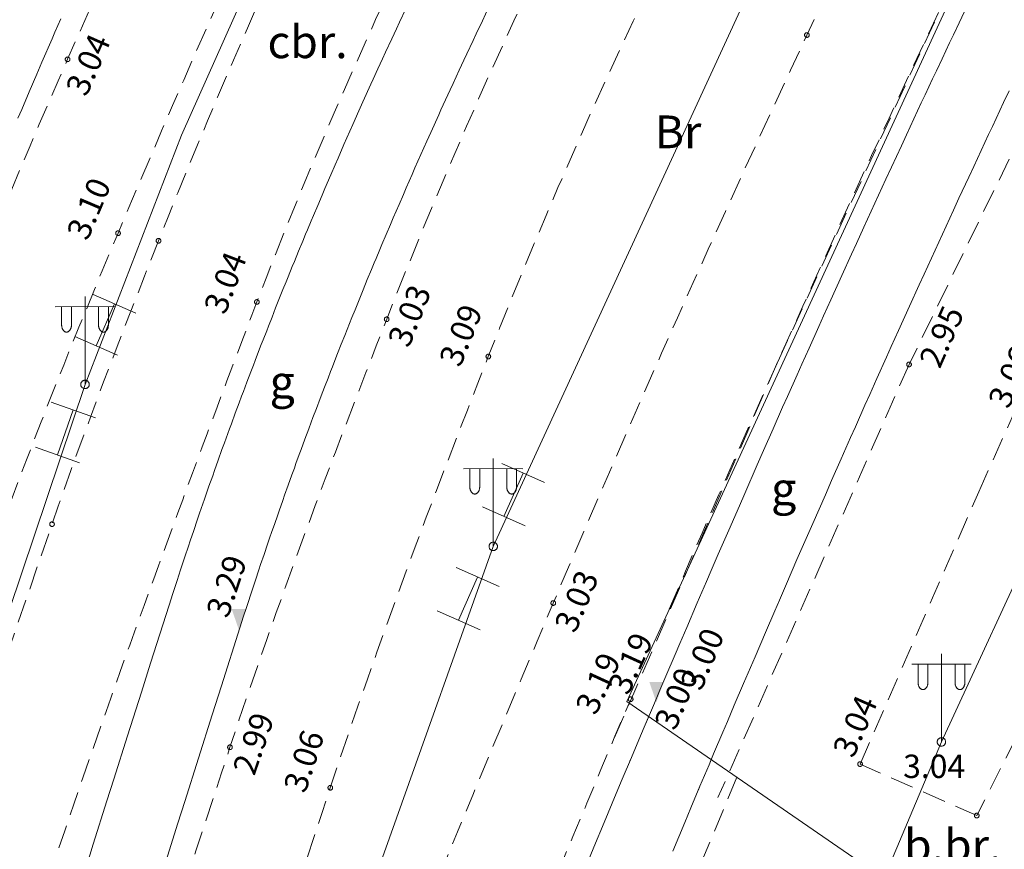
# Model space of a CAD drawing. Units: metres. Extents: x 505506 to 505943, y 310464 to 310897.
# Drawn here: x 505685 to 505706, y 310701 to 310719 of the extents above; entities that cross this region are included whole.
import ezdxf
from ezdxf.enums import TextEntityAlignment as Align

# ---------------------------------------------------------------- set-up
doc = ezdxf.new("R2010")
doc.units = ezdxf.units.M
doc.header["$MEASUREMENT"] = 0
doc.linetypes.add('ADTI_0', pattern=[1000.001, 1000, -0.001])
doc.linetypes.add('ADTI_2', pattern=[0.75, 0.5, -0.25])
for name, color, linetype, lineweight, true_color in [('APGS_ELEM_####_####_#', 7, 'ADTI_0', 13, 0xfe005e), ('APGS_VADP_ZSPR_####_#', 7, 'APGS_VADP_ZSPR', 13, 0xfe005e), ('BUVE_SOLS_####_####_#', 7, 'ADTI_0', 13, 0xffffff), ('CELI_CMAL_####_####_#', 7, 'ADTI_2', 13, 0xd200d2), ('CELI_CSEG_####_TKST_#', 7, 'ADTI_0', 13, 0xd200d2), ('CELI_SEGL_####_####_#', 7, 'ADTI_1', 13, 0xd200d2), ('DZCE_SLIE_####_####_#', 7, 'ADTI_0', 13, 0x8000a0), ('RAMI_UZMR_####_####_#', 7, 'RAMI_UZMR', 13, 0xa500a5), ('RELJ_AATZ_####_TKST_#', 7, 'ADTI_0', 13, 0xffffff), ('RELJ_ELEM_####_####_#', 7, 'ADTI_0', 13, 0xffffff), ('TTRC_SCEL_SLDE_####_#', 7, 'ADTI_0', 13, 0xf000f0)]:
    doc.layers.add(name, color=color, linetype=linetype, lineweight=lineweight, true_color=true_color)
doc.styles.add('Tahoma_05_LT', font='tahoma.ttf', dxfattribs={"height": 0.5})
doc.styles.add('Tahoma_07_CC', font='tahoma.ttf', dxfattribs={"height": 0.7})
doc.styles.add('Tahoma_07_LT', font='tahoma.ttf', dxfattribs={"height": 0.7})
doc.linetypes.add('ADTI_1', pattern='A,0,["^E",Tahoma_07_LT,S=0.000795238,R=0,X=0,Y=0],0,-0.6', length=0.6)
doc.linetypes.add('APGS_VADP_ZSPR', pattern='A,2,-0.45,["^E",Tahoma_07_LT,S=0.000795238,R=0,X=0,Y=0],-0.45,2', length=4.9)
doc.linetypes.add('RAMI_UZMR', pattern='A,2.5,-2.5,2.5,-2.5,["C",Tahoma_07_LT,S=0.032762,R=0,X=0,Y=0],-2.5', length=12.5)

# ---------------------------------------------------------------- blocks, each defined once
blk = doc.blocks.new('APLAM2')
at = {"layer": 'APGS_ELEM_####_####_#', "color": 240, "linetype": 'ADTI_0', "lineweight": 13, "ltscale": 0.7, "true_color": 0xfe005e}
for p, q in [((0, 0), (0, 18.83)), ((0, 16.67), (-6.35, 16.62)), ((-5, 16.63), (-5, 12.71)), ((-2.9, 16.65), (-2.9, 12.71)), ((0, 16.67), (6.35, 16.62)), ((2.9, 16.65), (2.9, 12.71)), ((5, 16.63), (5, 12.71))]:
    blk.add_line(p, q, dxfattribs=at)
blk.add_circle((0, 0), 0.9, dxfattribs=at)
at = {"layer": 'APGS_ELEM_####_####_#', "color": 240, "linetype": 'ADTI_0', "lineweight": 13, "ltscale": 0.7, "true_color": 0xfe005e, "extrusion": (0, 0, -1)}
blk.add_ellipse((-3.95, 12.71), major_axis=(0, -1.51), ratio=0.695971, start_param=4.712389, end_param=7.853982, dxfattribs=at)
at = {"layer": 'APGS_ELEM_####_####_#', "color": 240, "linetype": 'ADTI_0', "lineweight": 13, "ltscale": 0.7, "true_color": 0xfe005e}
blk.add_ellipse((3.95, 12.71), major_axis=(0, -1.51), ratio=0.695971, start_param=4.712389, end_param=7.853982, dxfattribs=at)
blk = doc.blocks.new('PKT_2')
at = {"layer": 'RELJ_ELEM_####_####_#', "color": 7, "linetype": 'ADTI_0', "lineweight": 13, "ltscale": 0.7}
blk.add_circle((0, 0), 0.5, dxfattribs=at)
blk = doc.blocks.new('PKTH')
at = {"layer": 'RELJ_ELEM_####_####_#', "color": 7, "linetype": 'ADTI_0', "lineweight": 13, "ltscale": 0.7, "extrusion": (0, 0, -1)}
blk.add_solid([(1.5, 4.33), (-1.5, 4.33), (0, 0)], dxfattribs=at)
blk = doc.blocks.new('APLAM2_1')
at = {"layer": 'APGS_ELEM_####_####_#', "color": 240, "linetype": 'ADTI_0', "lineweight": 13, "ltscale": 7, "true_color": 0xfe005e}
for p, q in [((0, 0), (0, 18.83)), ((0, 16.67), (-6.35, 16.62)), ((-5, 16.63), (-5, 12.71)), ((-2.9, 16.65), (-2.9, 12.71)), ((0, 16.67), (6.35, 16.62)), ((2.9, 16.65), (2.9, 12.71)), ((5, 16.63), (5, 12.71))]:
    blk.add_line(p, q, dxfattribs=at)
blk.add_circle((0, 0), 0.9, dxfattribs=at)
at = {"layer": 'APGS_ELEM_####_####_#', "color": 240, "linetype": 'ADTI_0', "lineweight": 13, "ltscale": 7, "true_color": 0xfe005e, "extrusion": (0, 0, -1)}
blk.add_ellipse((-3.95, 12.71), major_axis=(0, -1.51), ratio=0.695971, start_param=4.712389, end_param=7.853982, dxfattribs=at)
at = {"layer": 'APGS_ELEM_####_####_#', "color": 240, "linetype": 'ADTI_0', "lineweight": 13, "ltscale": 7, "true_color": 0xfe005e}
blk.add_ellipse((3.95, 12.71), major_axis=(0, -1.51), ratio=0.695971, start_param=4.712389, end_param=7.853982, dxfattribs=at)
blk = doc.blocks.new('PKT_5')
at = {"layer": 'RELJ_ELEM_####_####_#', "color": 7, "linetype": 'ADTI_0', "lineweight": 13, "ltscale": 7}
blk.add_circle((0, 0), 0.5, dxfattribs=at)
blk = doc.blocks.new('PKTH_2')
at = {"layer": 'RELJ_ELEM_####_####_#', "color": 7, "linetype": 'ADTI_0', "lineweight": 13, "ltscale": 7, "extrusion": (0, 0, -1)}
blk.add_solid([(1.5, 4.33), (-1.5, 4.33), (0, 0)], dxfattribs=at)

msp = doc.modelspace()

# ---------------------------------------------------------------- linework, layer by layer
at = {"layer": 'APGS_VADP_ZSPR_####_#', "flags": 128}
for points in [[(505665.015, 310636.137), (505669.464, 310653.079), (505674.657, 310672.5), (505679.949, 310691.671), (505686.466, 310711.049), (505688.529, 310716.378), (505691.113, 310722.171), (505693.653, 310727.161), (505694.664, 310729.357), (505703.839, 310744.986)], [(505703.274, 310699.821), (505704.781, 310703.403), (505711.346, 310717.607), (505712.826, 310720.81), (505720.957, 310737.6)], [(505707.286, 310732.413), (505703.373, 310725.337), (505695.196, 310707.585), (505688.545, 310688.892), (505681.885, 310669.855), (505675.446, 310651.028)]]:
    msp.add_lwpolyline(points, dxfattribs=at)
at = {"layer": 'BUVE_SOLS_####_####_#'}
for p, q in [((505686.639, 310712.974), (505687.555, 310712.574)), ((505686.705, 310711.874), (505687.097, 310712.774)), ((505686.247, 310712.074), (505687.163, 310711.674)), ((505685.744, 310710.668), (505686.688, 310710.338)), ((505685.879, 310709.54), (505686.216, 310710.503)), ((505685.407, 310709.705), (505686.351, 310709.375)), ((505695.38, 310709.357), (505696.294, 310708.949)), ((505695.424, 310708.228), (505695.837, 310709.153)), ((505694.967, 310708.432), (505695.881, 310708.024)), ((505694.404, 310707.131), (505695.32, 310706.727)), ((505694.455, 310706.005), (505694.862, 310706.929)), ((505693.997, 310706.207), (505694.913, 310705.803))]:
    msp.add_line(p, q, dxfattribs=at)
at = {"layer": 'CELI_CMAL_####_####_#'}
for points in [[(505697.789, 310703.498), (505701.282, 310711.532), (505704.949, 310719.49), (505708.743, 310727.386), (505708.743, 310727.39), (505712.941, 310735.786), (505717.171, 310744.166), (505721.4, 310752.546)], [(505730.029, 310745.774), (505728.513, 310747.234), (505721.176, 310732.651), (505712.806, 310716.188), (505712.483, 310715.55), (505705.536, 310701.829), (505703.041, 310702.93), (505705.578, 310708.755), (505708.175, 310714.554), (505710.929, 310720.281), (505710.929, 310720.281), (505715.784, 310730.085), (505720.702, 310739.857), (505725.583, 310749.648), (505725.582, 310750.026), (505724.751, 310750.897), (505723.555, 310750.812), (505719.125, 310741.837), (505714.602, 310732.909), (505710.172, 310723.934), (505709.52, 310722.61), (505704.088, 310711.476), (505700.002, 310702.212)]]:
    msp.add_lwpolyline(points, dxfattribs=at)
for points, knots in [([(505661.172, 310625.353), (505662.114, 310629.255), (505663.032, 310633.163), (505663.919, 310637.078), (505665.222, 310642.832), (505666.509, 310648.59), (505667.797, 310654.348), (505668.837, 310658.999), (505669.867, 310663.653), (505670.906, 310668.304), (505671.73, 310671.991), (505672.593, 310675.668), (505673.472, 310679.343), (505674.211, 310682.432), (505675.009, 310685.506), (505675.851, 310688.568), (505676.273, 310690.1), (505676.716, 310691.625), (505677.16, 310693.15), (505677.604, 310694.676), (505678.061, 310696.198), (505678.535, 310697.716), (505679.884, 310702.042), (505681.426, 310706.299), (505683.034, 310710.538), (505683.988, 310713.055), (505685.003, 310715.542), (505686.094, 310718.002), (505687.344, 310720.822), (505688.635, 310723.618), (505690.006, 310726.38), (505691.74, 310729.873), (505693.475, 310733.363), (505695.33, 310736.791), (505696.874, 310739.643), (505698.417, 310742.496), (505699.961, 310745.348)], [0, 0, 0, 0, 0.095006, 0.095006, 0.095006, 0.234641, 0.234641, 0.234641, 0.347437, 0.347437, 0.347437, 0.436845, 0.436845, 0.436845, 0.512004, 0.512004, 0.512004, 0.549595, 0.549595, 0.549595, 0.587214, 0.587214, 0.587214, 0.694412, 0.694412, 0.694412, 0.758051, 0.758051, 0.758051, 0.830995, 0.830995, 0.830995, 0.923242, 0.923242, 0.923242, 1, 1, 1, 1]), ([(505673.053, 310666.656), (505673.884, 310670.324), (505674.715, 310673.993), (505675.546, 310677.661), (505676.455, 310681.672), (505677.55, 310685.637), (505678.644, 310689.603), (505679.065, 310691.127), (505679.519, 310692.64), (505679.991, 310694.15), (505681.426, 310698.738), (505682.956, 310703.288), (505684.605, 310707.805), (505685.402, 310709.989), (505686.268, 310712.142), (505687.172, 310714.283), (505688.405, 310717.204), (505689.671, 310720.106), (505691.044, 310722.963), (505692.733, 310726.477), (505694.453, 310729.972), (505696.299, 310733.402), (505698.217, 310736.967), (505700.136, 310740.531), (505702.054, 310744.096)], [0, 0, 0, 0, 0.135818, 0.135818, 0.135818, 0.284315, 0.284315, 0.284315, 0.341396, 0.341396, 0.341396, 0.514884, 0.514884, 0.514884, 0.598755, 0.598755, 0.598755, 0.713155, 0.713155, 0.713155, 0.853826, 0.853826, 0.853826, 1, 1, 1, 1]), ([(505660.973, 310636.775), (505661.546, 310639.801), (505662.119, 310642.826), (505662.691, 310645.852), (505663.351, 310649.337), (505664.037, 310652.818), (505664.796, 310656.283), (505665.618, 310660.034), (505666.465, 310663.779), (505667.308, 310667.526), (505667.909, 310670.194), (505668.514, 310672.862), (505669.122, 310675.529), (505670.002, 310679.392), (505670.968, 310683.234), (505671.952, 310687.073), (505672.925, 310690.871), (505674.036, 310694.627), (505675.227, 310698.364), (505676.3, 310701.732), (505677.47, 310705.06), (505678.719, 310708.366), (505679.803, 310711.237), (505680.938, 310714.083), (505682.128, 310716.912), (505683.297, 310719.691), (505684.5, 310722.45), (505685.802, 310725.17), (505687.98, 310729.72), (505690.211, 310734.241), (505692.605, 310738.678), (505693.523, 310740.381), (505694.442, 310742.084), (505695.361, 310743.787)], [0, 0, 0, 0, 0.081747, 0.081747, 0.081747, 0.175904, 0.175904, 0.175904, 0.277843, 0.277843, 0.277843, 0.350456, 0.350456, 0.350456, 0.455638, 0.455638, 0.455638, 0.55966, 0.55966, 0.55966, 0.653409, 0.653409, 0.653409, 0.734823, 0.734823, 0.734823, 0.8148, 0.8148, 0.8148, 0.948628, 0.948628, 0.948628, 1, 1, 1, 1]), ([(505703.683, 310743.165), (505702.705, 310741.681), (505701.728, 310740.198), (505700.75, 310738.714), (505699.462, 310736.76), (505698.279, 310734.741), (505697.101, 310732.715), (505695.116, 310729.301), (505693.28, 310725.815), (505691.579, 310722.249), (505690.305, 310719.577), (505689.13, 310716.87), (505688.038, 310714.121), (505687.241, 310712.114), (505686.465, 310710.102), (505685.761, 310708.061), (505684.363, 310704.01), (505682.981, 310699.956), (505681.757, 310695.851), (505681.047, 310693.47), (505680.353, 310691.084), (505679.64, 310688.703), (505678.51, 310684.927), (505677.374, 310681.152), (505676.248, 310677.375), (505675.183, 310673.802), (505674.118, 310670.229), (505673.053, 310666.656)], [0, 0, 0, 0, 0.064347, 0.064347, 0.064347, 0.149108, 0.149108, 0.149108, 0.291956, 0.291956, 0.291956, 0.39898, 0.39898, 0.39898, 0.477127, 0.477127, 0.477127, 0.632243, 0.632243, 0.632243, 0.722235, 0.722235, 0.722235, 0.86498, 0.86498, 0.86498, 1, 1, 1, 1]), ([(505705.318, 310741.285), (505703.367, 310738.389), (505701.54, 310735.417), (505699.742, 310732.417), (505697.492, 310728.663), (505695.461, 310724.798), (505693.599, 310720.835), (505692.359, 310718.195), (505691.18, 310715.534), (505690.141, 310712.813), (505689.568, 310711.312), (505689.004, 310709.809), (505688.452, 310708.301), (505687.9, 310706.794), (505687.35, 310705.288), (505686.817, 310703.774), (505685.754, 310700.747), (505684.749, 310697.701), (505683.83, 310694.628), (505682.22, 310689.245), (505680.728, 310683.83), (505679.111, 310678.45), (505676.617, 310670.155), (505674.124, 310661.861), (505671.63, 310653.566), (505669.898, 310647.804), (505668.166, 310642.043), (505666.434, 310636.281), (505665.183, 310632.12), (505663.96, 310627.951), (505662.734, 310623.782)], [0, 0, 0, 0, 0.083471, 0.083471, 0.083471, 0.187941, 0.187941, 0.187941, 0.257551, 0.257551, 0.257551, 0.295941, 0.295941, 0.295941, 0.334297, 0.334297, 0.334297, 0.410964, 0.410964, 0.410964, 0.545251, 0.545251, 0.545251, 0.752307, 0.752307, 0.752307, 0.896131, 0.896131, 0.896131, 1, 1, 1, 1]), ([(505706.373, 310737.903), (505704.824, 310735.548), (505703.379, 310733.129), (505701.933, 310730.707), (505700.193, 310727.794), (505698.579, 310724.82), (505697.061, 310721.781), (505695.536, 310718.728), (505694.161, 310715.617), (505692.917, 310712.442), (505691.73, 310709.413), (505690.586, 310706.375), (505689.566, 310703.289), (505688.6, 310700.365), (505687.632, 310697.444), (505686.753, 310694.494), (505685.086, 310688.903), (505683.429, 310683.309), (505681.76, 310677.718), (505680.242, 310672.633), (505678.726, 310667.547), (505677.206, 310662.463), (505674.859, 310654.612), (505672.514, 310646.76), (505670.138, 310638.918), (505668.861, 310634.702), (505667.583, 310630.487), (505666.306, 310626.271)], [0, 0, 0, 0, 0.071024, 0.071024, 0.071024, 0.156447, 0.156447, 0.156447, 0.242274, 0.242274, 0.242274, 0.324153, 0.324153, 0.324153, 0.40172, 0.40172, 0.40172, 0.548753, 0.548753, 0.548753, 0.682488, 0.682488, 0.682488, 0.888992, 0.888992, 0.888992, 1, 1, 1, 1]), ([(505681.885, 310669.855), (505683.755, 310674.628), (505685.624, 310679.4), (505687.494, 310684.173), (505688.687, 310687.219), (505689.897, 310690.259), (505691.104, 310693.299), (505692.843, 310697.679), (505694.647, 310702.031), (505696.48, 310706.374), (505698.205, 310710.461), (505700.025, 310714.504), (505701.904, 310718.522), (505703.913, 310722.819), (505705.945, 310727.104), (505708.092, 310731.332)], [0, 0, 0, 0, 0.229998, 0.229998, 0.229998, 0.376786, 0.376786, 0.376786, 0.588232, 0.588232, 0.588232, 0.787217, 0.787217, 0.787217, 1, 1, 1, 1]), ([(505703.49, 310728.805), (505703.38, 310728.618), (505703.271, 310728.431), (505703.161, 310728.244), (505701.804, 310725.928), (505700.553, 310723.554), (505699.337, 310721.156), (505697.764, 310718.055), (505696.367, 310714.88), (505695.091, 310711.646), (505693.887, 310708.596), (505692.74, 310705.533), (505691.712, 310702.423), (505690.774, 310699.585), (505689.831, 310696.751), (505688.985, 310693.886), (505686.618, 310685.876), (505684.252, 310677.865), (505681.885, 310669.855)], [0, 0, 0, 0, 0.010328, 0.010328, 0.010328, 0.138244, 0.138244, 0.138244, 0.30366, 0.30366, 0.30366, 0.459669, 0.459669, 0.459669, 0.60201, 0.60201, 0.60201, 1, 1, 1, 1]), ([(505698.957, 310706.241), (505700.823, 310710.579), (505702.77, 310714.882), (505704.789, 310719.151), (505705.808, 310721.306), (505706.836, 310723.455), (505707.875, 310725.6)], [0, 0, 0, 0, 0.664586, 0.664586, 0.664586, 1, 1, 1, 1]), ([(505667.115, 310625.951), (505668.761, 310630.158), (505670.407, 310634.364), (505672.053, 310638.571), (505674.974, 310646.037), (505677.93, 310653.49), (505680.864, 310660.951), (505683.944, 310668.785), (505687.011, 310676.623), (505690.088, 310684.458), (505691.18, 310687.239), (505692.28, 310690.017), (505693.39, 310692.791), (505694.922, 310696.622), (505696.491, 310700.437), (505698.101, 310704.236)], [0, 0, 0, 0, 0.160956, 0.160956, 0.160956, 0.446625, 0.446625, 0.446625, 0.746546, 0.746546, 0.746546, 0.853006, 0.853006, 0.853006, 1, 1, 1, 1]), ([(505700.406, 310702.648), (505699.08, 310699.46), (505697.746, 310696.275), (505696.448, 310693.075), (505695.32, 310690.293), (505694.283, 310687.476), (505693.183, 310684.683), (505690.086, 310676.816), (505686.968, 310668.957), (505683.881, 310661.086), (505679.281, 310649.355), (505674.681, 310637.625), (505670.099, 310625.887), (505669.21, 310623.61), (505668.321, 310621.334), (505667.435, 310619.056)], [0, 0, 0, 0, 0.11528, 0.11528, 0.11528, 0.215488, 0.215488, 0.215488, 0.497748, 0.497748, 0.497748, 0.918408, 0.918408, 0.918408, 1, 1, 1, 1])]:
    msp.add_open_spline(points, degree=3, knots=knots, dxfattribs=at)
at = {"layer": 'CELI_SEGL_####_####_#', "ltscale": 10}
for points, knots in [([(505582.828, 310706.48), (505587.709, 310711.367), (505592.589, 310716.253), (505597.47, 310721.14), (505602.597, 310726.274), (505607.813, 310731.319), (505613.005, 310736.387), (505617.545, 310740.819), (505622.144, 310745.192), (505626.665, 310749.644), (505632.313, 310755.204), (505637.904, 310760.821), (505643.545, 310766.389), (505656.226, 310778.905), (505668.927, 310791.4), (505681.603, 310803.921), (505685.403, 310807.675), (505689.192, 310811.441), (505692.992, 310815.195), (505697.776, 310819.921), (505702.588, 310824.619), (505707.389, 310829.328), (505713.263, 310835.089), (505719.066, 310840.921), (505725.104, 310846.514), (505727.141, 310848.401), (505729.298, 310850.15), (505731.375, 310851.991), (505732.293, 310852.805), (505733.21, 310853.618), (505734.128, 310854.432)], [0, 0, 0, 0, 0.097902, 0.097902, 0.097902, 0.200753, 0.200753, 0.200753, 0.290696, 0.290696, 0.290696, 0.403042, 0.403042, 0.403042, 0.655604, 0.655604, 0.655604, 0.731325, 0.731325, 0.731325, 0.826652, 0.826652, 0.826652, 0.943274, 0.943274, 0.943274, 0.982615, 0.982615, 0.982615, 1, 1, 1, 1]), ([(505586.105, 310701.505), (505588.327, 310703.706), (505590.545, 310705.911), (505592.759, 310708.12), (505596.967, 310712.318), (505601.174, 310716.517), (505605.382, 310720.714), (505609.589, 310724.912), (505613.797, 310729.11), (505618.005, 310733.308), (505622.213, 310737.505), (505626.436, 310741.687), (505630.669, 310745.86), (505636.111, 310751.225), (505641.557, 310756.584), (505647, 310761.948), (505659.875, 310774.637), (505672.742, 310787.335), (505685.617, 310800.024), (505687.427, 310801.808), (505689.248, 310803.58), (505691.063, 310805.359), (505691.347, 310805.637), (505691.606, 310805.943), (505691.91, 310806.199), (505695.408, 310809.14), (505698.905, 310812.081), (505702.403, 310815.022)], [0, 0, 0, 0, 0.057721, 0.057721, 0.057721, 0.167411, 0.167411, 0.167411, 0.277101, 0.277101, 0.277101, 0.38679, 0.38679, 0.38679, 0.527813, 0.527813, 0.527813, 0.861427, 0.861427, 0.861427, 0.908323, 0.908323, 0.908323, 0.915664, 0.915664, 0.915664, 1, 1, 1, 1])]:
    msp.add_open_spline(points, degree=3, knots=knots, dxfattribs=at)
at = {"layer": 'DZCE_SLIE_####_####_#'}
for points in [[(505686.496, 310700.749), (505686.642, 310701.214), (505686.936, 310702.143), (505687.083, 310702.608), (505687.377, 310703.537), (505687.672, 310704.466), (505687.869, 310705.086), (505688.263, 310706.325), (505688.344, 310706.578), (505688.399, 310706.747), (505688.435, 310706.859), (505688.509, 310707.084), (505688.564, 310707.252), (505688.602, 310707.365), (505688.676, 310707.589), (505688.714, 310707.702), (505688.79, 310707.925), (505688.866, 310708.149), (505688.917, 310708.298), (505688.951, 310708.398), (505689.02, 310708.596), (505689.078, 310708.764), (505689.117, 310708.876), (505689.196, 310709.098), (505689.235, 310709.21), (505689.314, 310709.432), (505689.394, 310709.655), (505689.448, 310709.803), (505689.484, 310709.902), (505689.556, 310710.099), (505689.596, 310710.21), (505689.678, 310710.432), (505689.76, 310710.653), (505689.815, 310710.801), (505689.852, 310710.899), (505689.926, 310711.095), (505690.01, 310711.316), (505690.066, 310711.463), (505690.104, 310711.562), (505690.179, 310711.757), (505690.236, 310711.904), (505690.274, 310712.002), (505690.351, 310712.198), (505690.389, 310712.296), (505690.466, 310712.491), (505690.543, 310712.686), (505690.699, 310713.076), (505690.765, 310713.24), (505690.81, 310713.35), (505690.899, 310713.568), (505690.944, 310713.678), (505691.033, 310713.896), (505691.123, 310714.115), (505691.184, 310714.26), (505691.224, 310714.357), (505691.305, 310714.551), (505691.351, 310714.66), (505691.443, 310714.877), (505691.535, 310715.095), (505691.597, 310715.24), (505691.721, 310715.529), (505691.815, 310715.746), (505691.878, 310715.891), (505692.004, 310716.179), (505692.067, 310716.323), (505692.195, 310716.611), (505692.323, 310716.899), (505692.409, 310717.091), (505692.581, 310717.473), (505692.63, 310717.581), (505692.728, 310717.796), (505692.827, 310718.011), (505692.893, 310718.154), (505693.025, 310718.44), (505693.125, 310718.654), (505693.192, 310718.797), (505693.325, 310719.082)], [(505688.158, 310700.735), (505688.452, 310701.664), (505688.599, 310702.128), (505688.893, 310703.056), (505689.187, 310703.985), (505689.384, 310704.604), (505689.778, 310705.841), (505689.858, 310706.091), (505689.911, 310706.257), (505689.947, 310706.367), (505690.02, 310706.588), (505690.074, 310706.754), (505690.111, 310706.864), (505690.184, 310707.085), (505690.221, 310707.195), (505690.295, 310707.415), (505690.37, 310707.635), (505690.421, 310707.782), (505690.454, 310707.879), (505690.522, 310708.075), (505690.579, 310708.239), (505690.617, 310708.349), (505690.695, 310708.568), (505690.733, 310708.678), (505690.812, 310708.897), (505690.89, 310709.116), (505690.943, 310709.261), (505690.978, 310709.358), (505691.049, 310709.553), (505691.089, 310709.661), (505691.169, 310709.88), (505691.25, 310710.098), (505691.304, 310710.243), (505691.341, 310710.339), (505691.414, 310710.533), (505691.496, 310710.751), (505691.551, 310710.895), (505691.588, 310710.992), (505691.663, 310711.185), (505691.719, 310711.329), (505691.756, 310711.425), (505691.831, 310711.618), (505691.869, 310711.714), (505691.945, 310711.907), (505692.021, 310712.098), (505692.175, 310712.483), (505692.24, 310712.645), (505692.283, 310712.752), (505692.371, 310712.968), (505692.415, 310713.075), (505692.503, 310713.291), (505692.592, 310713.506), (505692.652, 310713.649), (505692.691, 310713.745), (505692.771, 310713.936), (505692.816, 310714.043), (505692.907, 310714.257), (505692.998, 310714.472), (505693.059, 310714.614), (505693.182, 310714.9), (505693.274, 310715.113), (505693.336, 310715.255), (505693.46, 310715.54), (505693.522, 310715.682), (505693.648, 310715.966), (505693.775, 310716.25), (505693.859, 310716.439), (505694.03, 310716.817), (505694.078, 310716.923), (505694.174, 310717.135), (505694.272, 310717.347), (505694.336, 310717.488), (505694.467, 310717.771), (505694.566, 310717.982), (505694.631, 310718.122), (505694.764, 310718.404), (505694.83, 310718.545), (505694.963, 310718.826), (505695.098, 310719.107)], [(505705.34, 310719.163), (505705.157, 310718.779), (505705.036, 310718.523), (505704.955, 310718.352), (505704.793, 310718.01), (505704.672, 310717.754), (505704.591, 310717.583), (505704.431, 310717.24), (505704.35, 310717.069), (505704.19, 310716.727), (505704.03, 310716.384), (505703.924, 310716.155), (505703.712, 310715.698), (505703.593, 310715.44), (505703.514, 310715.268), (505703.356, 310714.925), (505703.277, 310714.753), (505703.119, 310714.41), (505702.962, 310714.066), (505702.858, 310713.836), (505702.649, 310713.377), (505702.415, 310712.861), (505702.26, 310712.516), (505702.156, 310712.286), (505701.95, 310711.826), (505701.795, 310711.481), (505701.693, 310711.251), (505701.488, 310710.791), (505701.385, 310710.56), (505701.181, 310710.1), (505700.978, 310709.639), (505700.842, 310709.331), (505700.573, 310708.716), (505700.459, 310708.456), (505700.232, 310707.936), (505700.007, 310707.416), (505699.856, 310707.069), (505699.756, 310706.838), (505699.557, 310706.375), (505699.333, 310705.854), (505699.184, 310705.507), (505699.085, 310705.275), (505698.888, 310704.812), (505698.74, 310704.464), (505698.641, 310704.232), (505698.445, 310703.768), (505698.346, 310703.536), (505698.151, 310703.072), (505698.118, 310702.994)], [(505685.031, 310716.743), (505685.112, 310716.932), (505685.273, 310717.31), (505685.436, 310717.687), (505685.544, 310717.938), (505685.763, 310718.442), (505685.824, 310718.582), (505685.947, 310718.865)], [(505706.231, 310717.331), (505706.11, 310717.076), (505706.03, 310716.906), (505705.87, 310716.565), (505705.79, 310716.395), (505705.631, 310716.054), (505705.472, 310715.713), (505705.366, 310715.485), (505705.155, 310715.03), (505705.037, 310714.774), (505704.958, 310714.603), (505704.8, 310714.261), (505704.722, 310714.09), (505704.565, 310713.748), (505704.409, 310713.406), (505704.305, 310713.177), (505704.097, 310712.72), (505703.864, 310712.206), (505703.709, 310711.863), (505703.606, 310711.634), (505703.401, 310711.176), (505703.247, 310710.833), (505703.145, 310710.604), (505702.941, 310710.145), (505702.839, 310709.916), (505702.636, 310709.457), (505702.433, 310708.997), (505702.298, 310708.691), (505702.029, 310708.078), (505701.916, 310707.82), (505701.69, 310707.302), (505701.465, 310706.784), (505701.316, 310706.438), (505701.216, 310706.208), (505701.018, 310705.747), (505700.794, 310705.227), (505700.646, 310704.881), (505700.548, 310704.651), (505700.35, 310704.189), (505700.203, 310703.842), (505700.105, 310703.611), (505699.909, 310703.148), (505699.811, 310702.917), (505699.616, 310702.454), (505699.583, 310702.377)], [(505697.202, 310700.806), (505697.348, 310701.155), (505697.566, 310701.678), (505697.825, 310702.298), (505697.955, 310702.608), (505698.151, 310703.072), (505698.346, 310703.536), (505698.445, 310703.768), (505698.52, 310703.947)], [(505699.033, 310701.065), (505699.292, 310701.683), (505699.421, 310701.992), (505699.616, 310702.454), (505699.811, 310702.917), (505699.857, 310703.026)]]:
    msp.add_lwpolyline(points, dxfattribs=at)
at = {"layer": 'RAMI_UZMR_####_####_#', "flags": 128}
msp.add_lwpolyline([(505691.496, 310486.538), (505725.122, 310524.322), (505744.777, 310547.063), (505747.758, 310550.313), (505746.373, 310551.912), (505791.218, 310603.325), (505782.054, 310610.797), (505780.234, 310616.053), (505777.429, 310618.888), (505778.414, 310627.859), (505779.855, 310636.308), (505772.609, 310649.471), (505766.779, 310651.504), (505765.085, 310651.582), (505757.548, 310651.028), (505748.925, 310659.723), (505749.071, 310662.718), (505756.503, 310671.158), (505765.22, 310679.927), (505763.241, 310682.581), (505773.303, 310691.885), (505776.979, 310693.924), (505772.102, 310699.951), (505770.753, 310706.295), (505782.582, 310715.294), (505779.322, 310719.79), (505792.761, 310736.764), (505772.265, 310756.399), (505752.958, 310769.118), (505748.309, 310764.548), (505735.909, 310762.342), (505723.208, 310758.254), (505720.509, 310753.027), (505698.05, 310704.271), (505706.85, 310698.211), (505694.383, 310670.466), (505677.289, 310627.005), (505663.008, 310590.085), (505645.297, 310545.552), (505649.136, 310521.197), (505660.599, 310513.779), (505653.177, 310504.377), (505656.519, 310501.457), (505661.025, 310497.86), (505681.305, 310483.998), (505691.496, 310486.538)], dxfattribs=at)
at = {"layer": 'TTRC_SCEL_SLDE_####_#', "ltscale": 10}
for points, knots in [([(505582.49, 310705.166), (505583.947, 310706.64), (505585.404, 310708.114), (505586.861, 310709.588), (505588.385, 310711.13), (505589.941, 310712.639), (505591.478, 310714.167), (505592.629, 310715.311), (505593.767, 310716.467), (505594.921, 310717.608), (505595.142, 310717.827), (505595.371, 310718.038), (505595.594, 310718.256), (505599.9, 310722.466), (505604.206, 310726.675), (505608.491, 310730.906), (505613.34, 310735.693), (505618.179, 310740.491), (505623.031, 310745.276), (505627.836, 310750.014), (505632.647, 310754.746), (505637.451, 310759.485), (505643.625, 310765.576), (505649.786, 310771.679), (505655.961, 310777.768), (505662.615, 310784.33), (505669.283, 310790.878), (505675.937, 310797.44), (505685.629, 310806.997), (505695.317, 310816.558), (505705.006, 310826.118), (505708.261, 310829.33), (505711.513, 310832.545), (505714.767, 310835.757), (505717.013, 310837.974), (505719.281, 310840.169), (505721.566, 310842.347), (505723.218, 310843.921), (505724.914, 310845.446), (505726.607, 310846.976), (505728.036, 310848.267), (505729.474, 310849.545), (505730.938, 310850.796), (505732.594, 310852.21), (505734.294, 310853.568), (505736.003, 310854.918), (505737.565, 310856.152), (505739.128, 310857.383), (505740.743, 310858.546), (505742.613, 310859.893), (505744.499, 310861.214), (505746.402, 310862.511), (505747.454, 310863.228), (505748.506, 310863.945), (505749.559, 310864.66), (505750.056, 310864.998), (505750.553, 310865.335), (505751.051, 310865.671), (505752.9, 310866.919), (505754.781, 310868.118), (505756.638, 310869.353), (505758.249, 310870.424), (505759.85, 310871.511), (505761.44, 310872.614), (505763.153, 310873.802), (505764.828, 310875.042), (505766.504, 310876.283), (505767.297, 310876.87), (505768.095, 310877.45), (505768.882, 310878.045)], [0, 0, 0, 0, 0.024412, 0.024412, 0.024412, 0.049942, 0.049942, 0.049942, 0.069053, 0.069053, 0.069053, 0.072721, 0.072721, 0.072721, 0.143647, 0.143647, 0.143647, 0.223908, 0.223908, 0.223908, 0.303389, 0.303389, 0.303389, 0.405535, 0.405535, 0.405535, 0.515608, 0.515608, 0.515608, 0.675927, 0.675927, 0.675927, 0.729786, 0.729786, 0.729786, 0.766961, 0.766961, 0.766961, 0.793831, 0.793831, 0.793831, 0.816504, 0.816504, 0.816504, 0.842143, 0.842143, 0.842143, 0.865578, 0.865578, 0.865578, 0.892706, 0.892706, 0.892706, 0.9077, 0.9077, 0.9077, 0.914776, 0.914776, 0.914776, 0.941046, 0.941046, 0.941046, 0.963836, 0.963836, 0.963836, 0.988388, 0.988388, 0.988388, 1, 1, 1, 1]), ([(505583.555, 310704.087), (505584.978, 310705.495), (505586.4, 310706.902), (505587.823, 310708.31), (505589.402, 310709.872), (505590.966, 310711.449), (505592.537, 310713.018), (505593.636, 310714.116), (505594.736, 310715.213), (505595.836, 310716.31), (505596.071, 310716.544), (505596.32, 310716.763), (505596.557, 310716.995), (505600.8, 310721.152), (505605.04, 310725.312), (505609.273, 310729.479), (505616.424, 310736.518), (505623.58, 310743.552), (505630.722, 310750.6), (505639.512, 310759.275), (505648.282, 310767.97), (505657.07, 310776.647), (505660.304, 310779.84), (505663.54, 310783.033), (505666.778, 310786.222), (505670.131, 310789.524), (505673.497, 310792.814), (505676.848, 310796.118), (505681.096, 310800.306), (505685.343, 310804.495), (505689.589, 310808.684), (505695.067, 310814.089), (505700.546, 310819.493), (505706.024, 310824.898), (505709.305, 310828.134), (505712.583, 310831.373), (505715.863, 310834.61), (505718.079, 310836.797), (505720.325, 310838.954), (505722.578, 310841.104), (505724.245, 310842.694), (505725.948, 310844.244), (505727.656, 310845.791), (505729.106, 310847.104), (505730.571, 310848.396), (505732.066, 310849.658), (505733.736, 310851.068), (505735.442, 310852.432), (505737.159, 310853.783), (505738.757, 310855.04), (505740.363, 310856.284), (505742.001, 310857.489), (505743.745, 310858.771), (505745.501, 310860.035), (505747.299, 310861.239), (505748.332, 310861.931), (505749.365, 310862.622), (505750.398, 310863.314), (505750.963, 310863.692), (505751.527, 310864.07), (505752.092, 310864.448), (505753.958, 310865.697), (505755.844, 310866.914), (505757.715, 310868.156), (505759.394, 310869.27), (505761.055, 310870.41), (505762.708, 310871.563), (505764.293, 310872.669), (505765.848, 310873.815), (505767.395, 310874.973), (505768.235, 310875.602), (505769.072, 310876.236), (505769.902, 310876.878)], [0, 0, 0, 0, 0.023581, 0.023581, 0.023581, 0.049749, 0.049749, 0.049749, 0.068054, 0.068054, 0.068054, 0.07196, 0.07196, 0.07196, 0.141949, 0.141949, 0.141949, 0.260181, 0.260181, 0.260181, 0.405698, 0.405698, 0.405698, 0.459253, 0.459253, 0.459253, 0.514705, 0.514705, 0.514705, 0.584991, 0.584991, 0.584991, 0.675668, 0.675668, 0.675668, 0.729967, 0.729967, 0.729967, 0.766657, 0.766657, 0.766657, 0.793799, 0.793799, 0.793799, 0.816835, 0.816835, 0.816835, 0.842577, 0.842577, 0.842577, 0.866526, 0.866526, 0.866526, 0.892019, 0.892019, 0.892019, 0.906668, 0.906668, 0.906668, 0.914674, 0.914674, 0.914674, 0.941129, 0.941129, 0.941129, 0.96487, 0.96487, 0.96487, 0.987635, 0.987635, 0.987635, 1, 1, 1, 1]), ([(505584.709, 310702.919), (505586.062, 310704.279), (505587.415, 310705.638), (505588.768, 310706.998), (505590.407, 310708.645), (505591.963, 310710.371), (505593.591, 310712.029), (505594.648, 310713.106), (505595.71, 310714.178), (505596.777, 310715.246), (505598.087, 310716.557), (505599.397, 310717.869), (505600.717, 310719.171), (505603.78, 310722.191), (505606.878, 310725.176), (505609.938, 310728.2), (505616.582, 310734.766), (505623.226, 310741.331), (505629.869, 310747.898), (505639.249, 310757.169), (505648.62, 310766.449), (505658.007, 310775.713), (505661.22, 310778.884), (505664.436, 310782.053), (505667.65, 310785.223), (505671.012, 310788.538), (505674.374, 310791.854), (505677.736, 310795.169), (505681.996, 310799.37), (505686.272, 310803.556), (505690.535, 310807.754), (505696.013, 310813.148), (505701.456, 310818.578), (505706.937, 310823.969), (505710.167, 310827.146), (505713.406, 310830.314), (505716.642, 310833.486), (505718.882, 310835.682), (505721.126, 310837.874), (505723.373, 310840.064), (505725.009, 310841.658), (505726.702, 310843.192), (505728.396, 310844.726), (505729.877, 310846.067), (505731.379, 310847.382), (505732.911, 310848.664), (505734.59, 310850.069), (505736.3, 310851.434), (505738.022, 310852.785), (505739.666, 310854.075), (505741.314, 310855.356), (505743.004, 310856.585), (505744.705, 310857.822), (505746.427, 310859.028), (505748.168, 310860.207), (505749.737, 310861.269), (505751.31, 310862.326), (505752.888, 310863.375), (505754.764, 310864.622), (505756.661, 310865.838), (505758.535, 310867.089), (505760.215, 310868.211), (505761.869, 310869.371), (505763.523, 310870.532), (505765.09, 310871.633), (505766.644, 310872.75), (505768.18, 310873.894), (505769.054, 310874.545), (505769.919, 310875.205), (505770.777, 310875.876)], [0, 0, 0, 0, 0.022609, 0.022609, 0.022609, 0.04999, 0.04999, 0.04999, 0.067779, 0.067779, 0.067779, 0.089628, 0.089628, 0.089628, 0.140331, 0.140331, 0.140331, 0.250425, 0.250425, 0.250425, 0.40587, 0.40587, 0.40587, 0.459079, 0.459079, 0.459079, 0.514731, 0.514731, 0.514731, 0.585252, 0.585252, 0.585252, 0.675866, 0.675866, 0.675866, 0.729269, 0.729269, 0.729269, 0.766245, 0.766245, 0.766245, 0.793169, 0.793169, 0.793169, 0.816707, 0.816707, 0.816707, 0.842501, 0.842501, 0.842501, 0.867118, 0.867118, 0.867118, 0.8919, 0.8919, 0.8919, 0.914233, 0.914233, 0.914233, 0.940787, 0.940787, 0.940787, 0.964599, 0.964599, 0.964599, 0.987165, 0.987165, 0.987165, 1, 1, 1, 1]), ([(505585.791, 310701.823), (505588.798, 310704.869), (505591.805, 310707.915), (505594.812, 310710.961), (505595.826, 310711.988), (505596.838, 310713.018), (505597.852, 310714.046), (505599.254, 310715.468), (505600.658, 310716.887), (505602.076, 310718.293), (505604.969, 310721.162), (505607.907, 310723.985), (505610.806, 310726.848), (505615.308, 310731.293), (505619.811, 310735.737), (505624.307, 310740.189), (505626.43, 310742.291), (505628.55, 310744.397), (505630.674, 310746.498), (505640.102, 310755.825), (505649.535, 310765.147), (505658.975, 310774.462), (505662.169, 310777.614), (505665.364, 310780.765), (505668.561, 310783.914), (505676.232, 310791.472), (505683.917, 310799.016), (505691.586, 310806.575), (505697.082, 310811.992), (505702.57, 310817.417), (505708.063, 310822.837), (505711.302, 310826.033), (505714.544, 310829.225), (505717.786, 310832.418), (505719.931, 310834.53), (505722.098, 310836.618), (505724.269, 310838.704), (505725.961, 310840.33), (505727.689, 310841.917), (505729.417, 310843.505), (505730.889, 310844.858), (505732.378, 310846.189), (505733.908, 310847.477), (505735.544, 310848.854), (505737.223, 310850.174), (505738.917, 310851.477), (505740.616, 310852.784), (505742.319, 310854.083), (505744.05, 310855.346), (505745.719, 310856.564), (505747.4, 310857.765), (505749.098, 310858.942), (505749.996, 310859.564), (505750.893, 310860.187), (505751.806, 310860.787), (505752.445, 310861.207), (505753.085, 310861.626), (505753.724, 310862.046), (505755.636, 310863.301), (505757.55, 310864.553), (505759.463, 310865.808), (505762.76, 310867.971), (505765.959, 310870.277), (505769.134, 310872.621), (505770.043, 310873.292), (505770.939, 310873.978), (505771.825, 310874.676)], [0, 0, 0, 0, 0.050468, 0.050468, 0.050468, 0.067491, 0.067491, 0.067491, 0.091033, 0.091033, 0.091033, 0.139073, 0.139073, 0.139073, 0.213672, 0.213672, 0.213672, 0.2489, 0.2489, 0.2489, 0.405271, 0.405271, 0.405271, 0.458182, 0.458182, 0.458182, 0.585154, 0.585154, 0.585154, 0.676142, 0.676142, 0.676142, 0.729792, 0.729792, 0.729792, 0.765283, 0.765283, 0.765283, 0.792949, 0.792949, 0.792949, 0.816514, 0.816514, 0.816514, 0.841707, 0.841707, 0.841707, 0.866971, 0.866971, 0.866971, 0.89133, 0.89133, 0.89133, 0.904209, 0.904209, 0.904209, 0.913226, 0.913226, 0.913226, 0.940196, 0.940196, 0.940196, 0.986691, 0.986691, 0.986691, 1, 1, 1, 1])]:
    msp.add_open_spline(points, degree=3, knots=knots, dxfattribs=at)

# ---------------------------------------------------------------- block references
at = {"layer": 'APGS_ELEM_####_####_#', "color": 240, "linetype": 'ADTI_0', "lineweight": 13, "ltscale": 0.7, "true_color": 0xfe005e, "xscale": 0.1, "yscale": 0.1, "zscale": 0.1}
for p in [(505686.466, 310711.049), (505695.196, 310707.585)]:
    msp.add_blockref('APLAM2', p, dxfattribs=at)
at = {"layer": 'APGS_ELEM_####_####_#', "color": 240, "linetype": 'ADTI_0', "lineweight": 13, "ltscale": 7, "true_color": 0xfe005e, "xscale": 0.1, "yscale": 0.1, "zscale": 0.1}
msp.add_blockref('APLAM2_1', (505704.781, 310703.403), dxfattribs=at)
at = {"layer": 'RELJ_ELEM_####_####_#', "color": 7, "linetype": 'ADTI_0', "lineweight": 13, "ltscale": 0.7, "true_color": 0xffffff, "xscale": 0.1, "yscale": 0.1, "zscale": 0.1}
for name, p in [('PKT_2', (505701.904, 310718.522)), ('PKT_2', (505686.094, 310718.002)), ('PKT_2', (505687.172, 310714.283)), ('PKT_2', (505688.038, 310714.121)), ('PKT_2', (505690.141, 310712.813)), ('PKT_2', (505692.917, 310712.442)), ('PKT_2', (505695.091, 310711.646)), ('PKT_2', (505685.761, 310708.061)), ('PKT_2', (505696.48, 310706.374)), ('PKTH', (505689.753, 310705.811)), ('PKT_2', (505689.566, 310703.289)), ('PKT_2', (505691.712, 310702.423))]:
    msp.add_blockref(name, p, dxfattribs=at)
at = {"layer": 'RELJ_ELEM_####_####_#', "color": 7, "linetype": 'ADTI_0', "lineweight": 13, "ltscale": 7, "true_color": 0xffffff, "xscale": 0.1, "yscale": 0.1, "zscale": 0.1}
for name, p in [('PKT_5', (505704.088, 310711.476)), ('PKTH_2', (505698.685, 310704.25)), ('PKT_5', (505698.135, 310704.316)), ('PKT_5', (505703.041, 310702.93)), ('PKT_5', (505705.536, 310701.829))]:
    msp.add_blockref(name, p, dxfattribs=at)

# ---------------------------------------------------------------- texts
at = {"layer": 'CELI_CSEG_####_TKST_#', "style": 'Tahoma_07_CC'}
for s, p in [('cbr.', (505691.225, 310718.377)), ('Br', (505699.147, 310716.451)), ('g', (505690.683, 310711.105)), ('g', (505701.407, 310708.821)), ('b.br.', (505705.022, 310701.191))]:
    msp.add_text(s, height=0.7, dxfattribs=at).set_placement(p, align=Align.MIDDLE_CENTER)
at = {"layer": 'RELJ_AATZ_####_TKST_#', "style": 'Tahoma_05_LT'}
for s, rotation, p in [(' 3.04', 66.2795, (505685.975, 310717.243)), (' 3.10', 67.0407, (505685.999, 310714.156)), (' 3.04', 69.0572, (505688.94, 310712.555)), (' 3.03', 68.387, (505692.871, 310711.853)), (' 3.09', 68.1848, (505693.968, 310711.438)), (' 2.95', 66.1919, (505704.226, 310711.427)), (' 3.06', 66.4641, (505705.702, 310710.563)), (' 3.29', 71.6895, (505689, 310706.04)), (' 3.03', 67.129, (505696.429, 310705.761)), (' 3.19', 65.4538, (505697.564, 310704.447)), (' 3.00', 67.4289, (505699.122, 310704.522)), (' 3.19', 65.4538, (505696.872, 310704.019)), (' 3.00', 67.4289, (505698.567, 310703.676)), (' 3.04', 66.4641, (505702.378, 310703.095)), (' 2.99', 70.8309, (505689.564, 310702.681)), (' 3.06', 71.7, (505690.653, 310702.297))]:
    msp.add_text(s, height=0.5, rotation=rotation, dxfattribs=at).set_placement(p, align=Align.TOP_LEFT)
msp.add_text(' 3.04', height=0.5, dxfattribs=at).set_placement((505703.81, 310703.132), align=Align.TOP_LEFT)

doc.saveas('drawing.dxf')
